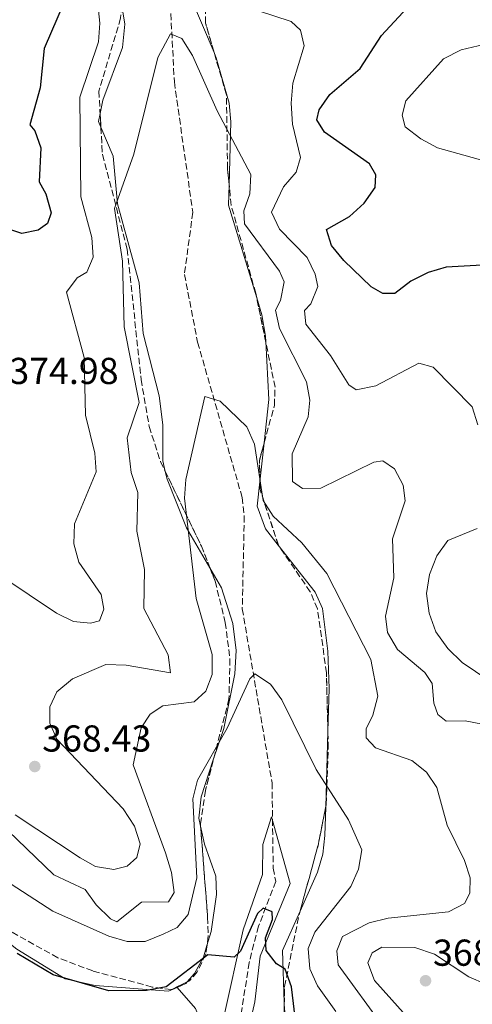
# Model space of a CAD drawing. Units: metres. Extents: x 608200 to 611671, y 4680690 to 4683056.
# Drawn here: x 610357 to 610477, y 4682600 to 4682863 of the extents above; entities that cross this region are included whole.
import ezdxf

# ---------------------------------------------------------------- set-up
doc = ezdxf.new("R2010")
doc.units = ezdxf.units.M
doc.header["$MEASUREMENT"] = 0
doc.linetypes.add('DGN Style 3', pattern=[2.435890702152634, 1.739921930109024, -0.6959687720436097])
for name, color, linetype, lineweight in [('Cota de punto acotado terreno', 7, 'Continuous', 0), ('Curva de nivel directora', 30, 'Continuous', 30), ('Curva de nivel intermedia', 30, 'Continuous', 0), ('Línea de cambio de uso (parcela vista)', 92, 'Continuous', 0), ('Punto acotado terreno (símbolo)', 7, 'Continuous', 0), ('Vaguada', 142, 'DGN Style 3', 13), ('Zona arbolada', 92, 'DGN Style 3', 0)]:
    doc.layers.add(name, color=color, linetype=linetype, lineweight=lineweight)
doc.styles.add('Style-Arial', font='arial.ttf')

# ---------------------------------------------------------------- blocks, each defined once
blk = doc.blocks.new('5PATER')
at = {"layer": 'Punto acotado terreno (símbolo)', "linetype": 'Continuous', "lineweight": 0}
h = blk.add_hatch(color=51, dxfattribs=at)
edge = h.paths.add_edge_path()
edge.add_ellipse((0, 0), major_axis=(-0.1095731443231308, -0.1110710700762829), ratio=0.9994222409660317, start_angle=0, end_angle=360)

msp = doc.modelspace()

# ---------------------------------------------------------------- linework, layer by layer
at = {"layer": 'Curva de nivel directora', "color": 30, "linetype": 'Continuous', "lineweight": 30, "flags": 128}
for points, elevation in [([(610350.7899999989, 4682960.100000001), (610361.7500000002, 4682936.440000001), (610363.5099999993, 4682931.53), (610364.4300000003, 4682926.290000001), (610364.7599999988, 4682921.04), (610363.259999999, 4682917.740000002), (610360.5700000002, 4682915.850000001), (610357.5999999995, 4682911.830000001), (610357.1399999991, 4682907.980000002), (610359.7499999999, 4682898.04), (610365.2100000003, 4682882.900000001), (610368.4099999989, 4682867.730000001), (610363.0800000002, 4682855.37), (610361.9899999994, 4682844.830000003), (610359.2099999988, 4682834.95), (610360.5900000002, 4682833.310000001), (610362.1999999996, 4682828.760000001), (610361.7199999989, 4682819.740000002), (610363.5000000005, 4682816.500000001), (610364.9499999988, 4682811.410000001), (610363.9499999997, 4682808.580000001), (610361.5099999988, 4682806.82), (610357.0699999998, 4682805.91), (610343.1400000001, 4682810.500000002)], 375), ([(610480.0099999993, 4682797.480000001), (610470.369999999, 4682796.940000001), (610465.599999999, 4682795.460000001), (610460.9799999989, 4682793.150000002), (610456.6600000005, 4682789.880000002), (610453.489999999, 4682789.83), (610450.3300000007, 4682791.660000001), (610443.0700000006, 4682798.690000001), (610439.7800000004, 4682802.66), (610438.3999999991, 4682806.960000001), (610444.6100000007, 4682810.49), (610448.5099999988, 4682813.99), (610451.4399999991, 4682818.210000001), (610451.589999999, 4682821.560000001), (610449.9399999994, 4682824.540000001), (610437.8899999994, 4682833.000000001), (610435.8399999999, 4682836.32), (610436.479999999, 4682838.950000001), (610439.3099999988, 4682843.080000003), (610447.4400000004, 4682849.980000001), (610453.1, 4682858.79), (610460.0099999988, 4682866.250000001)], 375), ([(610430.3799999993, 4682594.12), (610429.0599999983, 4682604.570000002), (610427.44, 4682609.300000002), (610425.110000001, 4682610.700000001), (610422.3399999993, 4682614.230000001), (610422.1600000005, 4682617.660000001), (610424.0200000001, 4682622.529999999), (610423.8899999983, 4682624.630000001), (610421.5500000003, 4682625.560000001), (610419.9999999991, 4682624.140000001), (610415.5099999986, 4682614.050000002), (610413.8199999988, 4682612.5), (610406.730000001, 4682613.09), (610395.6099999989, 4682604.570000002), (610390.3699999995, 4682603.539999999), (610380.3400000003, 4682603.500000001), (610365.4299999994, 4682607.76), (610355.8499999995, 4682613.440000001)], 350)]:
    msp.add_lwpolyline(points, dxfattribs=dict(at, elevation=elevation))
at = {"layer": 'Curva de nivel intermedia', "color": 30, "linetype": 'Continuous', "lineweight": 0, "flags": 128}
for points, elevation in [([(610377.3899999998, 4682867.199999999), (610377.9199999997, 4682862.140000001), (610377.5900000011, 4682857.109999999), (610372.630000001, 4682842.390000001)], 370.0000000000001), ([(610478.8, 4682754.800000001), (610477.3499999995, 4682759.579999999), (610466.92, 4682770.149999999), (610463.0599999998, 4682771.23), (610451.6300000013, 4682765.220000002), (610446.3400000007, 4682764.130000001), (610444.4000000006, 4682765.470000001), (610439.500000001, 4682773.34), (610432.8800000005, 4682781.659999998), (610432.5800000009, 4682785.289999999), (610434.2599999995, 4682787.099999999), (610436.1600000017, 4682791.750000001), (610435.4300000007, 4682795.000000001), (610433.2900000017, 4682799.520000001), (610425.8600000021, 4682807.100000001), (610423.7699999998, 4682811.609999998), (610426.9500000004, 4682818.409999999), (610430.3500000002, 4682822.319999998), (610431.47, 4682826.179999999), (610429.3900000014, 4682835.09), (610428.9700000011, 4682840.699999999), (610429.4400000006, 4682846.07), (610432.5200000006, 4682856.109999998), (610431.47, 4682860.27), (610428.9700000011, 4682862.59), (610415.6400000005, 4682866.980000001)], 370.0000000000001), ([(610537.8400000001, 4682768.88), (610533.0000000009, 4682770.579999999), (610528.5500000007, 4682773.609999999), (610524.9400000009, 4682777.45), (610523.0099999997, 4682782.060000001), (610521.17, 4682797.460000002), (610516.7500000012, 4682806.99), (610513.6900000012, 4682811.020000001), (610505.8099999999, 4682817.9), (610501.3600000018, 4682820.92), (610496.6400000012, 4682822.58), (610488.160000001, 4682823.15), (610468.1100000015, 4682828.84), (610463.5800000007, 4682831.230000001), (610459.4500000001, 4682834.4), (610458.6699999999, 4682837.569999999), (610459.5900000008, 4682841.359999998), (610469.6900000017, 4682852.61), (610474.3699999999, 4682854.960000002), (610485.0200000005, 4682857.470000001), (610489.0400000016, 4682860.17), (610490.7500000015, 4682863.539999999)], 380.0000000000001), ([(610454.6800000002, 4682699.279999999), (610454.2100000008, 4682703.640000001), (610456.4200000013, 4682713.880000002), (610456.0500000003, 4682724.269999999), (610459.4299999999, 4682734.460000001), (610458.9200000003, 4682738.67), (610456.5700000012, 4682743.039999999), (610453.490000001, 4682745.149999999), (610451.0400000013, 4682744.789999999), (610436.9400000017, 4682737.850000001), (610431.9999999999, 4682737.76), (610429.3800000001, 4682739.590000001), (610429.2800000019, 4682747.009999999), (610433.5800000001, 4682756.88), (610434.0100000014, 4682761.380000001), (610433.0599999992, 4682766.300000001), (610425.8999999999, 4682780.489999999), (610424.8200000003, 4682785.390000001), (610426.1400000014, 4682787.98), (610427.1100000015, 4682793.009999999), (610425.9100000011, 4682795.869999997), (610416.5200000012, 4682808.470000001), (610416.3899999993, 4682811.960000001), (610417.9400000004, 4682816.499999999), (610418.2100000009, 4682821.680000001), (610409.2300000022, 4682838.709999999), (610402.700000001, 4682853.509999999), (610399.8500000011, 4682858.010000001), (610396.78, 4682859.310000001), (610393.4400000006, 4682852.95), (610387.000000001, 4682827.09), (610381.8600000002, 4682812.619999998), (610384.0100000005, 4682798.539999999), (610384.4300000007, 4682780.98), (610388.4200000004, 4682760.78), (610385.2700000011, 4682751.329999999), (610386.3200000017, 4682742.060000001), (610388.0499999993, 4682736.720000001), (610387.7800000012, 4682726.380000001), (610389.88, 4682716.060000001), (610389.6699999999, 4682705.67), (610396.1900000023, 4682693.310000001), (610396.7599999999, 4682688.460000001), (610384.9200000003, 4682690.539999999), (610379.5300000011, 4682690.680000001), (610370.6200000017, 4682686.88), (610366.4800000021, 4682683.4), (610364.550000001, 4682679.42), (610364.5399999998, 4682675.009999999), (610366.4100000006, 4682670.76), (610384.1900000015, 4682652.119999999), (610387.170000001, 4682647.539999999), (610388.6900000009, 4682642.76), (610387.8200000015, 4682639.15), (610385.2700000011, 4682636.84), (610381.63, 4682635.949999999), (610376.7800000019, 4682636.73), (610372.7100000016, 4682639.069999999), (610355.370000001, 4682650.55)], 365.0000000000001), ([(610372.630000001, 4682842.390000001), (610372.8300000001, 4682815.720000001), (610375.7699999993, 4682804.849999999), (610376.1100000013, 4682799.550000002), (610374.4999999999, 4682795.600000001), (610371.8800000001, 4682794.09), (610369.0400000014, 4682790.199999999), (610373.7300000008, 4682772.760000001), (610374.0900000007, 4682757.319999999), (610376.6100000021, 4682747.220000002), (610376.9299999994, 4682742.230000001), (610371.1900000017, 4682728.31), (610370.9900000005, 4682722.989999999), (610372.3000000003, 4682718.03), (610378.3200000019, 4682709.399999999), (610379.0300000005, 4682705.48), (610377.8300000002, 4682702.42), (610375.4699999997, 4682701.74), (610370.8600000008, 4682702.210000002), (610366.3700000005, 4682704.42), (610344.4200000009, 4682719.119999998)], 370.0000000000001), ([(610453.7700000005, 4682593.680000001), (610441.5100000005, 4682610.439999999), (610441.1999999997, 4682614.140000001), (610442.7100000008, 4682617.970000001), (610449.8400000011, 4682621.640000001), (610454.8800000013, 4682622.949999999), (610470.9800000013, 4682624.579999999), (610475.2500000005, 4682626.819999998), (610476.6900000023, 4682629.630000001), (610476.8300000008, 4682633.679999999), (610475.2599999994, 4682638.33), (610470.6500000005, 4682647.730000001), (610467.9300000003, 4682657.83), (610465.1600000008, 4682661.96), (610461.2300000016, 4682665.05), (610451.5500000009, 4682668.449999999), (610449.0200000008, 4682671.09), (610449.0300000019, 4682673.51), (610450.82, 4682677.159999999), (610452.1200000008, 4682682.27), (610450.2800000013, 4682692.01), (610438.5199999998, 4682715.01), (610431.8099999998, 4682723.210000001), (610424.2200000014, 4682730.319999998), (610421.51, 4682734.53), (610419.1900000023, 4682749.56), (610417.2099999996, 4682754.239999999), (610410.0400000013, 4682761.079999999), (610406.0000000001, 4682762.359999998), (610400.8700000005, 4682740.149999999), (610400.4900000005, 4682735.16), (610403.6399999998, 4682708.329999999), (610407.9, 4682693.359999998), (610407.9200000003, 4682688.039999999), (610406.1900000002, 4682683.539999999), (610403.0900000001, 4682680.749999999), (610394.7900000007, 4682679.679999999), (610391.3799999999, 4682677.460000001), (610388.9900000005, 4682673.82), (610386.8100000012, 4682663.9), (610395.4700000002, 4682640.38), (610397.0700000006, 4682635.08), (610397.7300000022, 4682629.749999999), (610396.2200000013, 4682627.310000001), (610389.0599999997, 4682627.179999999), (610382.4700000006, 4682621.92), (610380.7900000018, 4682622.689999999), (610376.9299999994, 4682626.449999998), (610374.0400000016, 4682630.55), (610365.6600000019, 4682634.49), (610350.9900000001, 4682648.59)], 359.9999999999999), ([(610492.2100000011, 4682679.399999999), (610474.6900000017, 4682691.289999999), (610470.8200000004, 4682694.989999999), (610467.6200000019, 4682699.470000001), (610465.8499999995, 4682704.449999999), (610465.140000001, 4682709.720000001), (610465.9000000008, 4682714.78), (610467.85, 4682719.789999999), (610470.7900000013, 4682723.84), (610478.6300000001, 4682727.069999998)], 370.0000000000001), ([(610480.0700000018, 4682674.779999999), (610475.4299999994, 4682675.630000001), (610470.3900000012, 4682675.529999998), (610468.1400000004, 4682677.329999999), (610467.1300000001, 4682680.359999998), (610466.690000002, 4682685.650000001), (610464.7200000006, 4682688.600000001), (610457.3900000014, 4682694.739999999), (610454.6800000002, 4682699.279999999)], 365.0000000000001), ([(610440.9200000004, 4682598.01), (610436.0499999999, 4682604.810000001), (610433.9500000011, 4682609.34), (610433.5599999999, 4682614.779999998), (610435.3400000014, 4682619.159999999), (610444.9100000003, 4682631.359999998), (610446.9400000019, 4682635.989999999), (610447.8499999995, 4682641.180000001), (610444.3300000012, 4682649.220000001), (610435.6800000012, 4682662.640000001), (610426.49, 4682681.23), (610423.4500000002, 4682685.49), (610419.350000001, 4682688.219999999), (610418.0000000009, 4682686.920000001), (610411.9600000014, 4682673.670000001), (610404.030000001, 4682659.83), (610402.7800000014, 4682654.779999998), (610403.7900000018, 4682633.73), (610401.5499999999, 4682623.92), (610398.5599999992, 4682620.390000001), (610394.8300000009, 4682618.679999998), (610389.9900000017, 4682616.710000001), (610385.2100000007, 4682616.689999999), (610380.3600000005, 4682618.109999998), (610365.3400000001, 4682624.76), (610347.5900000005, 4682636.289999999)], 355.0000000000001), ([(610462.0100000015, 4682594.259999999), (610451.2300000013, 4682606.220000001), (610449.4800000011, 4682610.929999999), (610450.6100000021, 4682613.640000001), (610453.2200000006, 4682615.149999999), (610462.0000000005, 4682615.06), (610467.270000001, 4682613.31), (610476.4199999995, 4682607.25), (610481.0000000016, 4682605.260000001)], 365.0000000000001)]:
    msp.add_lwpolyline(points, dxfattribs=dict(at, elevation=elevation))
at = {"layer": 'Línea de cambio de uso (parcela vista)', "color": 92, "linetype": 'Continuous', "lineweight": 0, "extrusion": (0.03853712764907864, -0.007613877418182897, 0.9992281614642472), "elevation": -11766.68186337037, "flags": 128}
msp.add_lwpolyline([(4712339.488136153, 308627.7951781603), (4712337.312986556, 308627.7951781603), (4712335.97566857, 308626.8965494368)], dxfattribs=at)
at = {"layer": 'Línea de cambio de uso (parcela vista)', "color": 92, "linetype": 'Continuous', "lineweight": 0, "extrusion": (-0.2132088362318201, -0.08606161559219033, 0.9732088113423218), "elevation": -532802.7142674575, "flags": 128}
msp.add_lwpolyline([(-4113890.313149129, 2256800.88562737), (-4113916.128787356, 2256803.279471732), (-4113921.096145313, 2256805.501519487)], dxfattribs=at)
at = {"layer": 'Línea de cambio de uso (parcela vista)', "color": 92, "linetype": 'Continuous', "lineweight": 0, "extrusion": (-0.2760216835853229, -0.05543593396260774, 0.9595513990487521), "elevation": -427736.765650028, "flags": 128}
msp.add_lwpolyline([(-4470875.433088931, 1459135.330299481), (-4470886.559725782, 1459138.999134606), (-4470901.96102266, 1459141.307918449)], dxfattribs=at)
at = {"layer": 'Línea de cambio de uso (parcela vista)', "color": 92, "linetype": 'Continuous', "lineweight": 0, "extrusion": (-0.009524868928932352, -0.08765331441919066, 0.9961055031186292), "elevation": -415914.0745962724, "flags": 128}
msp.add_lwpolyline([(100975.2140040989, 4702922.79487574), (100975.214004099, 4702933.26337134)], dxfattribs=at)
at = {"layer": 'Línea de cambio de uso (parcela vista)', "color": 92, "linetype": 'Continuous', "lineweight": 0, "extrusion": (-0.001695360701142301, -0.05956777870145306, 0.9982228235682992), "elevation": -279616.6516613855, "flags": 128}
msp.add_lwpolyline([(476971.9399803205, 4689795.595447415), (476971.9399803206, 4689815.853234236)], dxfattribs=at)
at = {"layer": 'Línea de cambio de uso (parcela vista)', "color": 92, "linetype": 'Continuous', "lineweight": 0, "extrusion": (-0.04447260730752972, -0.02774352432654506, 0.9986252971246086), "elevation": -156709.3851608373, "flags": 128}
msp.add_lwpolyline([(-3649844.764144156, 2992233.736999041), (-3649844.59703993, 2992233.185648593), (-3649844.964548574, 2992230.701709894)], dxfattribs=at)
at = {"layer": 'Línea de cambio de uso (parcela vista)', "color": 92, "linetype": 'Continuous', "lineweight": 0, "extrusion": (0.002064858913911502, -0.02710726112327517, 0.999630398073238), "elevation": -125323.5349690203, "flags": 128}
msp.add_lwpolyline([(964324.2236539698, 4621005.962984293), (964324.2236539698, 4621010.27773823)], dxfattribs=at)
at = {"layer": 'Línea de cambio de uso (parcela vista)', "color": 92, "linetype": 'Continuous', "lineweight": 0}
for points in [[(610408.4457, 4682854.244899999, 365.1733999999997), (610402.5099999999, 4682868.390000001, 365.4199999999983), (610403.8300000001, 4682886.130000001, 366.1999999999971), (610403.8899999997, 4682904.560000001, 367.1199999999953), (610405.1600000003, 4682909.359999999, 367.6000000000058), (610411.5099999999, 4682917.890000001, 367.820000000007), (610412.9128999999, 4682919.128699999, 367.9155000000028)], [(610383.8136, 4682866.797, 365.4193999999989), (610384.5899999999, 4682861.850000001, 365.3000000000029), (610383.9400000004, 4682855.619999999, 365.4199999999983), (610378.7100000001, 4682841.57, 365.9400000000023), (610378.0016000001, 4682837.983899999, 365.9400000000023)], [(610412.4560000002, 4682818.9257, 363.3108999999968), (610412.9100000003, 4682835.77, 364.8999999999942), (610412.4299999997, 4682840.77, 365.1499999999942), (610409.0099999999, 4682852.9, 365.1499999999942), (610408.4457, 4682854.244899999, 365.1733999999997)], [(610378.2017000001, 4682834.364, 365.9046999999992), (610381.4500000002, 4682826.600000001, 365.7200000000012), (610382.6299999999, 4682813.84, 364.3699999999953), (610388.4000000004, 4682792.680000001, 363.8500000000058), (610389.54, 4682779.16, 363.320000000007), (610393.7999999998, 4682762.51, 362.6100000000006), (610394.7800000003, 4682754.75, 361.75), (610394.7800000003, 4682745.140000001, 360.9700000000012), (610395.4062000001, 4682742.316500001, 360.7844999999944)], [(610422.1994000003, 4682777.066000001, 361.75), (610422.1200000001, 4682778.5, 361.8099999999977), (610421.1699999999, 4682784.210000001, 362.1499999999942), (610419.8125999998, 4682788.698999999, 362.2495999999956)], [(610395.4062000001, 4682742.316500001, 360.7844999999944), (610395.8600000005, 4682740.27, 360.6499999999942), (610401.0899999999, 4682727.230000001, 359.9199999999983), (610407.3013000004, 4682716.5744, 358.1794999999984)], [(610425.5767000001, 4682722.630700001, 358.4799999999959), (610422.1900000004, 4682726.970000001, 358.4799999999959), (610419.9600000001, 4682733, 358.5599999999977), (610420.6728999997, 4682739.5613, 359.144100000005)], [(610438.8021999998, 4682672.8247, 355.3123000000051), (610439.1299999999, 4682684.34, 356), (610438.7999999998, 4682694.289999999, 356.8300000000018), (610437.3399999999, 4682705.65, 358.0800000000018), (610435.3799999999, 4682710.07, 358.4799999999959), (610425.5767000001, 4682722.630700001, 358.4799999999959)], [(610407.3013000004, 4682716.5744, 358.1794999999984), (610410.4400000004, 4682711.189999999, 357.3000000000029), (610413.4600000001, 4682701.640000001, 357.1100000000006), (610414.2800000003, 4682694.449999999, 356.8300000000018), (610413.9600000001, 4682688.25, 356.5200000000041), (610411, 4682673.609999999, 354.9799999999959), (610408.2154000001, 4682665.1918, 354.7314999999944)], [(610408.2154000001, 4682665.1918, 354.7314999999944), (610404.9500000002, 4682655.32, 354.4400000000023), (610404.3600000005, 4682649.609999999, 354.3000000000029), (610404.8357999995, 4682647.4737, 354.0666999999958)], [(610398.5608999999, 4682604.4189, 349.0598000000027), (610396.2699999996, 4682603.42, 348.929999999993), (610376.7000000002, 4682604.949999999, 348.6699999999983), (610368.6900000004, 4682606.730000001, 348.6699999999983), (610355.7599999999, 4682614.59, 348.75), (610344.0199999996, 4682623.9, 348.929999999993), (610328.4800000006, 4682636.359999999, 350.820000000007), (610320.9400000004, 4682641.199999999, 349.9799999999959), (610311.5300000003, 4682644.730000001, 349.0599999999977), (610301.8799999999, 4682647.180000001, 348.1399999999995), (610288.9699999997, 4682649.75, 347.1000000000058), (610276.04, 4682651.07, 346.5800000000018), (610267.5300000003, 4682656.34, 346.3399999999965), (610265.1427999996, 4682657.308599999, 346.0583999999944)], [(610431.3887999998, 4682624.819300001, 351.6376000000019), (610436.0300000003, 4682635.199999999, 352.8600000000006), (610437.4199999999, 4682640.029999999, 353.25), (610438.0099999999, 4682644.99, 353.6499999999942), (610438.2269000001, 4682652.611099999, 354.1051000000007)], [(610397.0395000001, 4682488.939999999, 341.909799999994), (610396.9400000004, 4682494.730000001, 342.1999999999971), (610394.25, 4682521.960000001, 343.0200000000041), (610394.7199999997, 4682526.850000001, 343.2700000000041), (610398.79, 4682539.57, 343.929999999993), (610407.4000000004, 4682561.119999999, 345.6300000000047), (610408.6900000004, 4682569.65, 345.7700000000041), (610416.4100000003, 4682587.52, 347.8600000000006), (610419.3300000001, 4682600.58, 349.1699999999983), (610420.7199999997, 4682612.720000001, 349.9499999999971), (610428.7000000002, 4682632.220000001, 351.2599999999948), (610423.7699999996, 4682650.02, 352.1000000000058), (610421.4699999997, 4682642.630000001, 351.4499999999971), (610421.3399999999, 4682634.609999999, 351.1900000000023), (610416.1699999999, 4682619.75, 349.8800000000047), (610410.9400000004, 4682596.08, 348.3099999999977), (610405.1699999999, 4682588.380000001, 347.5200000000041), (610397.29, 4682575.33, 346.5500000000029), (610390.3899999997, 4682554.289999999, 344.3800000000047), (610383.5800000001, 4682529.57, 343.070000000007), (610379.0449999999, 4682533.0668, 343.608699999997)], [(610404.8357999995, 4682647.4737, 354.0666999999958), (610405.9100000003, 4682642.65, 353.5399999999936), (610408.8700000001, 4682634.130000001, 352.070000000007), (610409.0700000003, 4682629.26, 351.3899999999995), (610407.6600000003, 4682619.32, 350.1600000000035), (610406.5127999998, 4682615.5726, 349.8813999999985)], [(610427.1797000002, 4682599.889000001, 348.6058000000049), (610427.1399999997, 4682600.41, 348.6199999999953), (610426.6900000004, 4682614.310000001, 350.3999999999942), (610431.3887999998, 4682624.819300001, 351.6376000000019)], [(610406.5127999998, 4682615.5726, 349.8813999999985), (610405.5599999996, 4682612.460000001, 349.6499999999942), (610403.2199999997, 4682608.119999999, 349.3699999999953), (610401.2386999996, 4682605.8532, 349.2189000000071)], [(610405.8700000001, 4682589.32, 347.6199999999953), (610405.1299999999, 4682594.449999999, 347.3800000000047), (610403.4800000006, 4682598.730000001, 347.6199999999953), (610398.5608999999, 4682604.4189, 349.0599999999977)]]:
    msp.add_polyline3d(points, dxfattribs=at)
at = {"layer": 'Vaguada', "color": 142, "linetype": 'DGN Style 3', "lineweight": 13}
msp.add_polyline3d([(610395.25, 4682896.300000001, 366.0599999999977), (610397.8200000003, 4682846.430000001, 364.6199999999953), (610402.7400000002, 4682811.58, 362.5299999999988), (610400.5199999996, 4682794.970000001, 362), (610404.04, 4682776.83, 360.570000000007), (610415.9199999999, 4682735.359999999, 358.3399999999965), (610416.5, 4682730.390000001, 358.1499999999942), (610415.9500000002, 4682705.600000001, 356.5899999999965), (610423.9000000004, 4682659.100000001, 352.7200000000012), (610424.2100000001, 4682636.279999999, 351.0099999999948), (610424.9000000004, 4682632.74, 351.0099999999948), (610420.2999999998, 4682620.730000001, 349.7100000000065), (610417.79, 4682611.09, 348.8300000000018), (610414.7300000006, 4682591.42, 347.3500000000058)], dxfattribs=at)
at = {"layer": 'Zona arbolada', "color": 92, "linetype": 'DGN Style 3', "lineweight": 0, "extrusion": (0.001263261413099242, -0.02285297345484334, 0.9997380385755433), "elevation": -105879.5986934752, "flags": 128}
msp.add_lwpolyline([(867909.8480702457, 4640803.274068101), (867909.8480702457, 4640799.64769181)], dxfattribs=at)
at = {"layer": 'Zona arbolada', "color": 92, "linetype": 'DGN Style 3', "lineweight": 0, "extrusion": (0.01260277281344836, -0.06142452492874984, 0.9980321627355955), "elevation": -279582.1735254003, "flags": 128}
msp.add_lwpolyline([(1539148.058743951, 4455768.564969784), (1539148.058743951, 4455780.463716291)], dxfattribs=at)
at = {"layer": 'Zona arbolada', "color": 92, "linetype": 'DGN Style 3', "lineweight": 0, "extrusion": (-0.1952933506676645, -0.06195918625201915, 0.9787857612491021), "elevation": -408997.8967162145, "flags": 128}
msp.add_lwpolyline([(-4278891.941227965, 1955624.657731885), (-4278897.381218552, 1955626.257154847), (-4278901.481883823, 1955628.957675829)], dxfattribs=at)
at = {"layer": 'Zona arbolada', "color": 92, "linetype": 'DGN Style 3', "lineweight": 0, "extrusion": (-0.01607538061749824, -0.06792030739320794, 0.9975612331990528), "elevation": -327506.8102934347, "flags": 128}
msp.add_lwpolyline([(-484530.0456689759, 4686003.436628226), (-484516.0865797197, 4685986.200868165), (-484512.5415166974, 4685981.071689361)], dxfattribs=at)
at = {"layer": 'Zona arbolada', "color": 92, "linetype": 'DGN Style 3', "lineweight": 0, "extrusion": (-0.1506752225312351, -0.06123012621674258, 0.9866852836434953), "elevation": -378345.2302754435, "flags": 128}
msp.add_lwpolyline([(-4108392.902199106, 2297492.850416598), (-4108408.455858346, 2297493.954073176), (-4108410.433320956, 2297494.70603529)], dxfattribs=at)
at = {"layer": 'Zona arbolada', "color": 92, "linetype": 'DGN Style 3', "lineweight": 0, "extrusion": (0.05377671921560161, -0.0957752115534317, 0.9939492810613134), "elevation": -415302.250561688, "flags": 128}
msp.add_lwpolyline([(2824839.599805919, 3761303.906744955), (2824852.317390955, 3761316.869235272), (2824859.168926488, 3761324.919125663)], dxfattribs=at)
at = {"layer": 'Zona arbolada', "color": 92, "linetype": 'DGN Style 3', "lineweight": 0, "extrusion": (-0.04417129254437038, -0.006012784528873393, 0.9990058775288407), "elevation": -54769.21160015889, "flags": 128}
msp.add_lwpolyline([(-4557470.862733017, 1235225.880759477), (-4557472.499338061, 1235225.732706564), (-4557475.168319565, 1235226.136487234)], dxfattribs=at)
at = {"layer": 'Zona arbolada', "color": 92, "linetype": 'DGN Style 3', "lineweight": 0}
for points in [[(610408.4457, 4682854.244899999, 366.4008999999933), (610406.1399999997, 4682862.16, 366.8999999999942), (610406.1200000001, 4682890.980000001, 368.3000000000029), (610406.1200000001, 4682905.970000001, 368.25), (610407.6399999997, 4682911.140000001, 368.3000000000029), (610412.9128999999, 4682919.128699999, 368.9345999999932)], [(610427.1399999997, 4682597.189999999, 349.9400000000023), (610427.25, 4682604.67, 349.9900000000052), (610431.2000000002, 4682624.130000001, 352.2100000000065), (610436.1699999999, 4682642.279999999, 353.6900000000023), (610438.3799999999, 4682653.380000001, 354.6399999999995), (610438.9100000003, 4682668.289999999, 356.2899999999936), (610438.4299999997, 4682688.49, 357.7400000000052), (610436.04, 4682705.57, 358.4900000000052), (610434.1100000005, 4682710.16, 358.6900000000023), (610425.5899999999, 4682722.59, 359.2599999999948), (610420.7300000006, 4682737.449999999, 359.4400000000023), (610420.5199999996, 4682745.220000001, 359.8899999999995), (610424.5199999996, 4682759.939999999, 361.6199999999953), (610424.7100000001, 4682764.83, 362.1000000000058), (610419.5599999996, 4682789.930000001, 363.7100000000065), (610413, 4682813.430000001, 364.3800000000047), (610412.0199999996, 4682823.33, 364.7700000000041), (610411.7300000006, 4682842.970000001, 365.6900000000023), (610406.1399999997, 4682862.16, 366.8999999999942), (610406.1200000001, 4682890.980000001, 368.3000000000029)], [(610383.8136, 4682866.797, 366.9478999999992), (610383.4900000002, 4682863.480000001, 366.8399999999965), (610377.6699999999, 4682843.980000001, 366.3399999999965), (610378.0016000001, 4682837.983899999, 366.2023999999947)], [(610383.4900000002, 4682863.480000001, 366.8399999999965), (610377.6699999999, 4682843.980000001, 366.3399999999965), (610378.6100000005, 4682826.980000001, 365.9499999999971), (610385.2599999999, 4682801.75, 363.5200000000041), (610388.9400000004, 4682766.9, 361.2599999999948), (610391.0999999996, 4682754.300000001, 360.4499999999971), (610394.1500000004, 4682744.92, 359.8600000000006), (610405.0300000003, 4682722.369999999, 358.5), (610408.7100000001, 4682712.980000001, 357.9199999999983), (610411.4299999997, 4682701.980000001, 356.3999999999942), (610412.6600000003, 4682692.210000001, 354.4100000000035), (610412.4100000003, 4682681.51, 353.3999999999942), (610406.1200000001, 4682657.039999999, 353.7599999999948), (610404.79, 4682648.07, 353.3899999999995), (610406.7000000002, 4682623.180000001, 351.0399999999936), (610406.8700000001, 4682618.189999999, 350.4900000000052), (610406.2000000002, 4682613.279999999, 349.9400000000023), (610403.9400000004, 4682608.539999999, 349.429999999993), (610401.8799999999, 4682606.16, 349.1999999999971), (610397.0300000003, 4682603.84, 348.9700000000012), (610391.9199999999, 4682604.51, 349), (610376.0199999996, 4682608.800000001, 349.4600000000065), (610366.6900000004, 4682612.33, 349.5899999999965), (610352.5899999999, 4682620.230000001, 349.7799999999988)], [(610412.4560000002, 4682818.9257, 364.5964999999997), (610412.0199999996, 4682823.33, 364.7700000000041), (610411.7300000006, 4682842.970000001, 365.6900000000023), (610408.4457, 4682854.244899999, 366.4008999999933)], [(610378.2017000001, 4682834.364, 366.1193999999959), (610378.6100000005, 4682826.980000001, 365.9499999999971), (610385.2599999999, 4682801.75, 363.5200000000041), (610388.9400000004, 4682766.9, 361.2599999999948), (610391.0999999996, 4682754.300000001, 360.4499999999971), (610394.1500000004, 4682744.92, 359.8600000000006), (610395.4062000001, 4682742.316500001, 359.7029999999941)], [(610419.8125999998, 4682788.698999999, 363.6309999999939), (610419.5599999996, 4682789.930000001, 363.7100000000065), (610413, 4682813.430000001, 364.3800000000047), (610412.4560000002, 4682818.9257, 364.5964999999997)], [(610421.7993999999, 4682749.927999999, 360.443299999999), (610424.5199999996, 4682759.939999999, 361.6199999999953), (610424.7100000001, 4682764.83, 362.1000000000058), (610422.1994000003, 4682777.066000001, 362.8849000000046)], [(610438.8021999998, 4682672.8247, 356.6154999999999), (610438.4299999997, 4682688.49, 357.7400000000052), (610436.04, 4682705.57, 358.4900000000052), (610434.1100000005, 4682710.16, 358.6900000000023), (610425.5899999999, 4682722.59, 359.2599999999948), (610425.5767000001, 4682722.630700001, 359.260500000004)], [(610407.3013000004, 4682716.5744, 358.1420000000071), (610408.7100000001, 4682712.980000001, 357.9199999999983), (610411.4299999997, 4682701.980000001, 356.3999999999942), (610412.6600000003, 4682692.210000001, 354.4100000000035), (610412.4100000003, 4682681.51, 353.3999999999942), (610408.2154000001, 4682665.1918, 353.6401000000042)], [(610438.2269000001, 4682652.611099999, 354.5742000000027), (610438.3799999999, 4682653.380000001, 354.6399999999995), (610438.9100000003, 4682668.289999999, 356.2899999999936), (610438.8021999998, 4682672.8247, 356.6154999999999)], [(610408.2154000001, 4682665.1918, 353.6401000000042), (610406.1200000001, 4682657.039999999, 353.7599999999948), (610404.79, 4682648.07, 353.3899999999995), (610404.8357999995, 4682647.4737, 353.3337000000029)], [(610401.2386999996, 4682605.8532, 349.1695999999938), (610397.0300000003, 4682603.84, 348.9700000000012), (610391.9199999999, 4682604.51, 349), (610376.0199999996, 4682608.800000001, 349.4600000000065), (610366.6900000004, 4682612.33, 349.5899999999965), (610352.5899999999, 4682620.230000001, 349.7799999999988), (610333.0099999999, 4682636.100000001, 349.9199999999983), (610322.7599999999, 4682642.01, 349.7299999999959), (610308.4900000002, 4682646.560000001, 349.2700000000041), (610284.0899999999, 4682652.130000001, 348.4799999999959), (610265.1427999996, 4682657.308599999, 347.8390000000072)], [(610404.8357999995, 4682647.4737, 353.3337000000029), (610406.7000000002, 4682623.180000001, 351.0399999999936), (610406.8700000001, 4682618.189999999, 350.4900000000052), (610406.5127999998, 4682615.5726, 350.1968000000052)], [(610427.1797000002, 4682599.889000001, 349.9579999999987), (610427.25, 4682604.67, 349.9900000000052), (610431.2000000002, 4682624.130000001, 352.2100000000065), (610431.3887999998, 4682624.819300001, 352.2661999999983)], [(610406.5127999998, 4682615.5726, 350.1968000000052), (610406.2000000002, 4682613.279999999, 349.9400000000023), (610403.9400000004, 4682608.539999999, 349.429999999993), (610401.8799999999, 4682606.16, 349.1999999999971), (610401.2386999996, 4682605.8532, 349.1695999999938)]]:
    msp.add_polyline3d(points, dxfattribs=at)

# ---------------------------------------------------------------- block references
at = {"layer": 'Punto acotado terreno (símbolo)', "color": 7, "linetype": 'Continuous', "lineweight": 0, "xscale": 10, "yscale": 10, "zscale": 10}
for p in [(610360.5599999989, 4682663.440000002, 368.4299999999935), (610464.8799999993, 4682606.190000002, 368.7599999999952)]:
    msp.add_blockref('5PATER', p, dxfattribs=at)

# ---------------------------------------------------------------- texts
at = {"layer": 'Cota de punto acotado terreno', "color": 7, "linetype": 'Continuous', "lineweight": 0, "style": 'Style-Arial'}
for s, p in [('374.98', (610353.7800000024, 4682765.679999999, 374.9700000000012)), ('368.43', (610362.5399999998, 4682667.440000001, 368.429999999993)), ('368.76', (610466.8700000013, 4682610.190000001, 368.7599999999948))]:
    msp.add_text(s, height=7.000000000000002, dxfattribs=at).set_placement(p)

doc.saveas('drawing.dxf')
